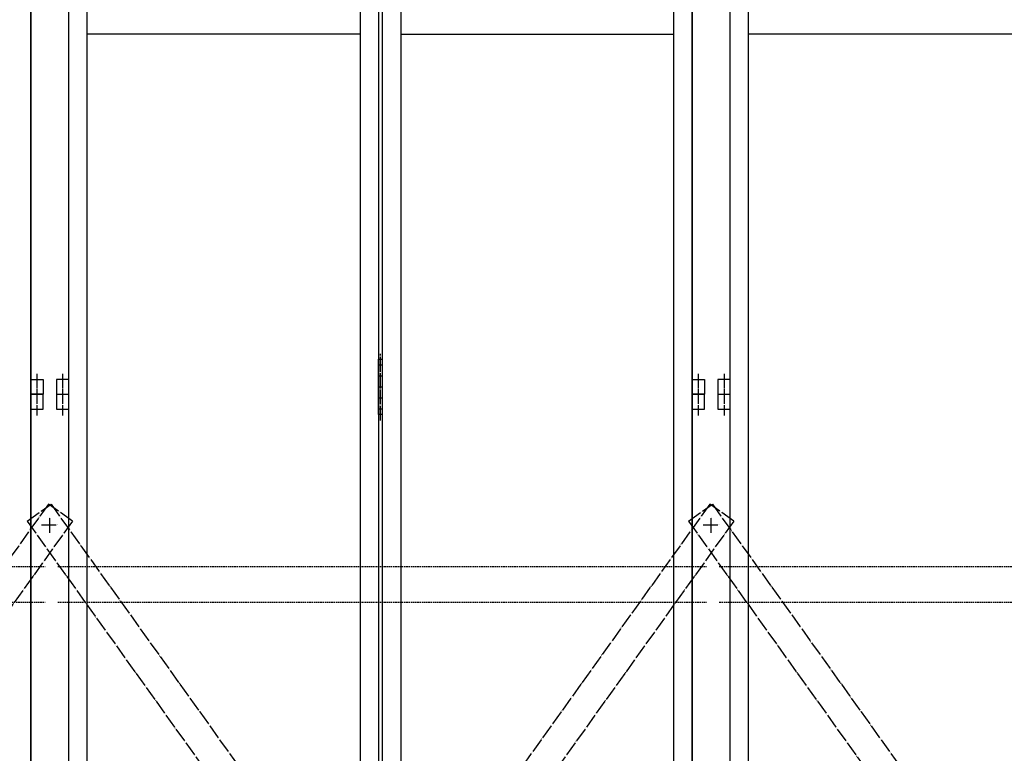
# Model space of a CAD drawing. Extents: x -172 to 14957, y -25 to 10378.
# Drawn here: x 6368 to 7708, y 6116 to 7115 of the extents above; entities that cross this region are included whole.
import ezdxf

# ---------------------------------------------------------------- set-up
doc = ezdxf.new("R2010")
doc.units = 0
for name, pattern in [('BORDER', [22, 20, -1, 0, -1]), ('DIVIDE', [23, 20, -1, 0, -1, 0, -1]), ('HIDDEN', [3, 2, -1])]:
    doc.linetypes.add(name, pattern=pattern)
doc.layers.get('0').update_dxf_attribs({"linetype": 'CONTINUOUS'})
doc.layers.add('ﾚｲﾔｰ1', color=7, linetype='CONTINUOUS')

# ---------------------------------------------------------------- blocks, each defined once
blk = doc.blocks.new('CLUMP149')
at = {"layer": 'ﾚｲﾔｰ1', "color": 4, "linetype": 'DIVIDE'}
for p, q in [((7278.5, 6431.7), (7311, 6454.9)), ((7311, 6454.9), (8240.1, 5156)), ((7278.5, 6431.7), (8207.5, 5132.7)), ((8207.5, 5132.7), (8240.1, 5156))]:
    blk.add_line(p, q, dxfattribs=at)
blk = doc.blocks.new('CLUMP148')
blk.add_blockref('CLUMP149', (0, 0))
blk = doc.blocks.new('CLUMP151')
at = {"layer": 'ﾚｲﾔｰ1', "color": 4, "linetype": 'DIVIDE'}
for p, q in [((8207.5, 6454.9), (7278.5, 5156)), ((8240.1, 6431.7), (8207.5, 6454.9)), ((8240.1, 6431.7), (7311, 5132.7)), ((7311, 5132.7), (7278.5, 5156))]:
    blk.add_line(p, q, dxfattribs=at)
blk = doc.blocks.new('CLUMP150')
blk.add_blockref('CLUMP151', (0, 0))
blk = doc.blocks.new('CLUMP221')
at = {"layer": 'ﾚｲﾔｰ1'}
for p, q in [((7318.3, 6624.7), (7318.3, 6604.7)), ((7335.3, 6624.7), (7318.3, 6624.7)), ((7335.3, 6604.7), (7335.3, 6624.7)), ((7318.3, 6604.7), (7335.3, 6604.7))]:
    blk.add_line(p, q, dxfattribs=at)
at = {"layer": 'ﾚｲﾔｰ1', "color": 3, "linetype": 'BORDER'}
blk.add_line((7326.8, 6632.2), (7326.8, 6596), dxfattribs=at)
blk = doc.blocks.new('CLUMP220')
blk.add_blockref('CLUMP221', (0, 0))
blk = doc.blocks.new('CLUMP215')
blk.add_blockref('CLUMP220', (0, 0))
blk = doc.blocks.new('CLUMP214')
blk.add_blockref('CLUMP215', (0, 0))
blk = doc.blocks.new('CLUMP153')
at = {"layer": 'ﾚｲﾔｰ1'}
for p, q in [((7335.3, 5114.7), (7335.3, 8114.7)), ((7360.3, 5139.7), (7360.3, 8089.7)), ((7731.8, 7094.7), (7360.3, 7094.7))]:
    blk.add_line(p, q, dxfattribs=at)
blk.add_blockref('CLUMP214', (0, 0))
blk = doc.blocks.new('CLUMP152')
blk.add_blockref('CLUMP153', (0, 0))
blk = doc.blocks.new('CLUMP255')
at = {"layer": 'ﾚｲﾔｰ1', "color": 3, "linetype": 'BORDER'}
blk.add_line((7326.8, 6611.6), (7326.8, 6575.4), dxfattribs=at)
at = {"layer": 'ﾚｲﾔｰ1'}
for p, q in [((7318.3, 6604.1), (7318.3, 6584.1)), ((7335.3, 6604.1), (7318.3, 6604.1)), ((7335.3, 6584.1), (7335.3, 6604.1)), ((7318.3, 6584.1), (7335.3, 6584.1))]:
    blk.add_line(p, q, dxfattribs=at)
blk = doc.blocks.new('CLUMP254')
blk.add_blockref('CLUMP255', (0, 0))
blk = doc.blocks.new('CLUMP257')
at = {"layer": 'ﾚｲﾔｰ1', "color": 3, "linetype": 'BORDER'}
blk.add_line((7291.8, 6611.6), (7291.8, 6575.4), dxfattribs=at)
at = {"layer": 'ﾚｲﾔｰ1'}
for p, q in [((7283.3, 6604.1), (7283.3, 6584.1)), ((7300.3, 6604.1), (7283.3, 6604.1)), ((7300.3, 6584.1), (7300.3, 6604.1)), ((7283.3, 6584.1), (7300.3, 6584.1))]:
    blk.add_line(p, q, dxfattribs=at)
blk = doc.blocks.new('CLUMP256')
blk.add_blockref('CLUMP257', (0, 0))
blk = doc.blocks.new('CLUMP259')
at = {"layer": 'ﾚｲﾔｰ1', "color": 3, "linetype": 'BORDER'}
blk.add_line((7291.8, 6611.6), (7291.8, 6575.4), dxfattribs=at)
at = {"layer": 'ﾚｲﾔｰ1'}
for p, q in [((7283.3, 6604.1), (7283.3, 6584.1)), ((7300.3, 6604.1), (7283.3, 6604.1)), ((7300.3, 6584.1), (7300.3, 6604.1)), ((7283.3, 6584.1), (7300.3, 6584.1))]:
    blk.add_line(p, q, dxfattribs=at)
blk = doc.blocks.new('CLUMP258')
blk.add_blockref('CLUMP259', (0, 0))
blk = doc.blocks.new('CLUMP261')
at = {"layer": 'ﾚｲﾔｰ1', "color": 3, "linetype": 'BORDER'}
blk.add_line((7326.8, 6611.6), (7326.8, 6575.4), dxfattribs=at)
at = {"layer": 'ﾚｲﾔｰ1'}
for p, q in [((7318.3, 6604.1), (7318.3, 6584.1)), ((7335.3, 6604.1), (7318.3, 6604.1)), ((7335.3, 6584.1), (7335.3, 6604.1)), ((7318.3, 6584.1), (7335.3, 6584.1))]:
    blk.add_line(p, q, dxfattribs=at)
blk = doc.blocks.new('CLUMP260')
blk.add_blockref('CLUMP261', (0, 0))
blk = doc.blocks.new('CLUMP245')
at = {"layer": 'ﾚｲﾔｰ1'}
for p, q in [((7283.3, 8114.1), (7283.3, 5114.1)), ((7335.3, 5114.1), (7335.3, 8114.1))]:
    blk.add_line(p, q, dxfattribs=at)
for name in ['CLUMP256', 'CLUMP258', 'CLUMP254', 'CLUMP260']:
    blk.add_blockref(name, (0, 0))
blk = doc.blocks.new('CLUMP244')
blk.add_blockref('CLUMP245', (0, 0))
blk = doc.blocks.new('CLUMP147')
at = {"layer": 'ﾚｲﾔｰ1', "color": 3, "linetype": 'BORDER'}
for p, q in [((7309.3, 6415.8), (7309.3, 6437.5)), ((7298.2, 6426.7), (7320.4, 6426.7))]:
    blk.add_line(p, q, dxfattribs=at)
at = {"layer": 'ﾚｲﾔｰ1', "color": 4, "linetype": 'HIDDEN'}
for p, q in [((7320.4, 6370.2), (8203.1, 6370.2)), ((7320.4, 6321.6), (8203.1, 6321.6))]:
    blk.add_line(p, q, dxfattribs=at)
for name in ['CLUMP244', 'CLUMP152', 'CLUMP148', 'CLUMP150']:
    blk.add_blockref(name, (0, 0))
blk = doc.blocks.new('CLUMP146')
blk.add_blockref('CLUMP147', (0, 0))
blk = doc.blocks.new('CLUMP397')
at = {"layer": 'ﾚｲﾔｰ1', "color": 4, "linetype": 'DIVIDE'}
for p, q in [((5478.5, 6431.7), (5511, 6454.9)), ((5511, 6454.9), (6440.1, 5156)), ((5478.5, 6431.7), (6407.5, 5132.7)), ((6407.5, 5132.7), (6440.1, 5156))]:
    blk.add_line(p, q, dxfattribs=at)
blk = doc.blocks.new('CLUMP396')
blk.add_blockref('CLUMP397', (0, 0))
blk = doc.blocks.new('CLUMP399')
at = {"layer": 'ﾚｲﾔｰ1', "color": 4, "linetype": 'DIVIDE'}
for p, q in [((6407.5, 6454.9), (5478.5, 5156)), ((6440.1, 6431.7), (6407.5, 6454.9)), ((6440.1, 6431.7), (5511, 5132.7)), ((5511, 5132.7), (5478.5, 5156))]:
    blk.add_line(p, q, dxfattribs=at)
blk = doc.blocks.new('CLUMP398')
blk.add_blockref('CLUMP399', (0, 0))
blk = doc.blocks.new('CLUMP429')
at = {"layer": 'ﾚｲﾔｰ1'}
for p, q in [((6383.3, 6624.7), (6400.3, 6624.7)), ((6383.3, 6604.7), (6383.3, 6624.7)), ((6400.3, 6624.7), (6400.3, 6604.7)), ((6400.3, 6604.7), (6383.3, 6604.7))]:
    blk.add_line(p, q, dxfattribs=at)
at = {"layer": 'ﾚｲﾔｰ1', "color": 3, "linetype": 'BORDER'}
blk.add_line((6391.8, 6632.2), (6391.8, 6596), dxfattribs=at)
blk = doc.blocks.new('CLUMP428')
blk.add_blockref('CLUMP429', (0, 0))
blk = doc.blocks.new('CLUMP423')
blk.add_blockref('CLUMP428', (0, 0))
blk = doc.blocks.new('CLUMP422')
blk.add_blockref('CLUMP423', (0, 0))
blk = doc.blocks.new('CLUMP401')
at = {"layer": 'ﾚｲﾔｰ1'}
blk.add_line((6383.3, 5114.7), (6383.3, 8114.7), dxfattribs=at)
blk.add_blockref('CLUMP422', (0, 0))
blk = doc.blocks.new('CLUMP400')
blk.add_blockref('CLUMP401', (0, 0))
blk = doc.blocks.new('CLUMP395')
at = {"layer": 'ﾚｲﾔｰ1', "color": 4, "linetype": 'HIDDEN'}
for p, q in [((5520.4, 6370.2), (6403.1, 6370.2)), ((5520.4, 6321.6), (6403.1, 6321.6))]:
    blk.add_line(p, q, dxfattribs=at)
for name in ['CLUMP400', 'CLUMP396', 'CLUMP398']:
    blk.add_blockref(name, (0, 0))
blk = doc.blocks.new('CLUMP394')
blk.add_blockref('CLUMP395', (0, 0))
blk = doc.blocks.new('CLUMP521')
at = {"layer": 'ﾚｲﾔｰ1', "color": 4, "linetype": 'DIVIDE'}
for p, q in [((6378.5, 6431.7), (6411, 6454.9)), ((6411, 6454.9), (7340.1, 5156)), ((6378.5, 6431.7), (7307.5, 5132.7)), ((7307.5, 5132.7), (7340.1, 5156))]:
    blk.add_line(p, q, dxfattribs=at)
blk = doc.blocks.new('CLUMP520')
blk.add_blockref('CLUMP521', (0, 0))
blk = doc.blocks.new('CLUMP523')
at = {"layer": 'ﾚｲﾔｰ1', "color": 4, "linetype": 'DIVIDE'}
for p, q in [((7307.5, 6454.9), (6378.5, 5156)), ((7340.1, 6431.7), (7307.5, 6454.9)), ((7340.1, 6431.7), (6411, 5132.7)), ((6411, 5132.7), (6378.5, 5156))]:
    blk.add_line(p, q, dxfattribs=at)
blk = doc.blocks.new('CLUMP522')
blk.add_blockref('CLUMP523', (0, 0))
blk = doc.blocks.new('CLUMP533')
at = {"layer": 'ﾚｲﾔｰ1', "color": 3, "linetype": 'BORDER'}
blk.add_line((6859.3, 6569), (6859.3, 6659.7), dxfattribs=at)
at = {"layer": 'ﾚｲﾔｰ1'}
for p, q in [((6856.8, 6577.2), (6856.8, 6652.2)), ((6856.8, 6652.2), (6861.8, 6652.2)), ((6861.8, 6652.2), (6861.8, 6577.2)), ((6856.8, 6644.7), (6861.8, 6644.7)), ((6856.8, 6629.7), (6861.8, 6629.7)), ((6856.8, 6614.7), (6861.8, 6614.7)), ((6856.8, 6599.7), (6861.8, 6599.7)), ((6856.8, 6584.7), (6861.8, 6584.7)), ((6861.8, 6577.2), (6856.8, 6577.2))]:
    blk.add_line(p, q, dxfattribs=at)
blk = doc.blocks.new('CLUMP532')
blk.add_blockref('CLUMP533', (0, 0))
blk = doc.blocks.new('CLUMP553')
at = {"layer": 'ﾚｲﾔｰ1'}
for p, q in [((7283.3, 6624.7), (7300.3, 6624.7)), ((7283.3, 6604.7), (7283.3, 6624.7)), ((7300.3, 6624.7), (7300.3, 6604.7)), ((7300.3, 6604.7), (7283.3, 6604.7))]:
    blk.add_line(p, q, dxfattribs=at)
at = {"layer": 'ﾚｲﾔｰ1', "color": 3, "linetype": 'BORDER'}
blk.add_line((7291.8, 6632.2), (7291.8, 6596), dxfattribs=at)
blk = doc.blocks.new('CLUMP552')
blk.add_blockref('CLUMP553', (0, 0))
blk = doc.blocks.new('CLUMP547')
blk.add_blockref('CLUMP552', (0, 0))
blk = doc.blocks.new('CLUMP546')
blk.add_blockref('CLUMP547', (0, 0))
blk = doc.blocks.new('CLUMP593')
at = {"layer": 'ﾚｲﾔｰ1'}
for p, q in [((6418.3, 6624.7), (6418.3, 6604.7)), ((6435.3, 6624.7), (6418.3, 6624.7)), ((6435.3, 6604.7), (6435.3, 6624.7)), ((6418.3, 6604.7), (6435.3, 6604.7))]:
    blk.add_line(p, q, dxfattribs=at)
at = {"layer": 'ﾚｲﾔｰ1', "color": 3, "linetype": 'BORDER'}
blk.add_line((6426.8, 6632.2), (6426.8, 6596), dxfattribs=at)
blk = doc.blocks.new('CLUMP592')
blk.add_blockref('CLUMP593', (0, 0))
blk = doc.blocks.new('CLUMP587')
blk.add_blockref('CLUMP592', (0, 0))
blk = doc.blocks.new('CLUMP586')
blk.add_blockref('CLUMP587', (0, 0))
blk = doc.blocks.new('CLUMP525')
at = {"layer": 'ﾚｲﾔｰ1'}
for p, q in [((6435.3, 5114.7), (6435.3, 8114.7)), ((6856.8, 8114.7), (6856.8, 5114.7)), ((6861.8, 8114.7), (6861.8, 5114.7)), ((7283.3, 5114.7), (7283.3, 8114.7)), ((6460.3, 5139.7), (6460.3, 8089.7)), ((6831.8, 8089.7), (6831.8, 5139.7)), ((6886.8, 8089.7), (6886.8, 5139.7)), ((7258.3, 5139.7), (7258.3, 8089.7)), ((6831.8, 7094.7), (6460.3, 7094.7)), ((6886.8, 7094.7), (7258.3, 7094.7))]:
    blk.add_line(p, q, dxfattribs=at)
for name in ['CLUMP586', 'CLUMP546', 'CLUMP532']:
    blk.add_blockref(name, (0, 0))
blk = doc.blocks.new('CLUMP524')
blk.add_blockref('CLUMP525', (0, 0))
blk = doc.blocks.new('CLUMP627')
at = {"layer": 'ﾚｲﾔｰ1', "color": 3, "linetype": 'BORDER'}
blk.add_line((6426.8, 6611.6), (6426.8, 6575.4), dxfattribs=at)
at = {"layer": 'ﾚｲﾔｰ1'}
for p, q in [((6418.3, 6604.1), (6418.3, 6584.1)), ((6435.3, 6604.1), (6418.3, 6604.1)), ((6435.3, 6584.1), (6435.3, 6604.1)), ((6418.3, 6584.1), (6435.3, 6584.1))]:
    blk.add_line(p, q, dxfattribs=at)
blk = doc.blocks.new('CLUMP626')
blk.add_blockref('CLUMP627', (0, 0))
blk = doc.blocks.new('CLUMP629')
at = {"layer": 'ﾚｲﾔｰ1', "color": 3, "linetype": 'BORDER'}
blk.add_line((6391.8, 6611.6), (6391.8, 6575.4), dxfattribs=at)
at = {"layer": 'ﾚｲﾔｰ1'}
for p, q in [((6383.3, 6604.1), (6383.3, 6584.1)), ((6400.3, 6604.1), (6383.3, 6604.1)), ((6400.3, 6584.1), (6400.3, 6604.1)), ((6383.3, 6584.1), (6400.3, 6584.1))]:
    blk.add_line(p, q, dxfattribs=at)
blk = doc.blocks.new('CLUMP628')
blk.add_blockref('CLUMP629', (0, 0))
blk = doc.blocks.new('CLUMP631')
at = {"layer": 'ﾚｲﾔｰ1', "color": 3, "linetype": 'BORDER'}
blk.add_line((6391.8, 6611.6), (6391.8, 6575.4), dxfattribs=at)
at = {"layer": 'ﾚｲﾔｰ1'}
for p, q in [((6383.3, 6604.1), (6383.3, 6584.1)), ((6400.3, 6604.1), (6383.3, 6604.1)), ((6400.3, 6584.1), (6400.3, 6604.1)), ((6383.3, 6584.1), (6400.3, 6584.1))]:
    blk.add_line(p, q, dxfattribs=at)
blk = doc.blocks.new('CLUMP630')
blk.add_blockref('CLUMP631', (0, 0))
blk = doc.blocks.new('CLUMP633')
at = {"layer": 'ﾚｲﾔｰ1', "color": 3, "linetype": 'BORDER'}
blk.add_line((6426.8, 6611.6), (6426.8, 6575.4), dxfattribs=at)
at = {"layer": 'ﾚｲﾔｰ1'}
for p, q in [((6418.3, 6604.1), (6418.3, 6584.1)), ((6435.3, 6604.1), (6418.3, 6604.1)), ((6435.3, 6584.1), (6435.3, 6604.1)), ((6418.3, 6584.1), (6435.3, 6584.1))]:
    blk.add_line(p, q, dxfattribs=at)
blk = doc.blocks.new('CLUMP632')
blk.add_blockref('CLUMP633', (0, 0))
blk = doc.blocks.new('CLUMP617')
at = {"layer": 'ﾚｲﾔｰ1'}
for p, q in [((6383.3, 8114.1), (6383.3, 5114.1)), ((6435.3, 5114.1), (6435.3, 8114.1))]:
    blk.add_line(p, q, dxfattribs=at)
for name in ['CLUMP628', 'CLUMP630', 'CLUMP626', 'CLUMP632']:
    blk.add_blockref(name, (0, 0))
blk = doc.blocks.new('CLUMP616')
blk.add_blockref('CLUMP617', (0, 0))
blk = doc.blocks.new('CLUMP519')
at = {"layer": 'ﾚｲﾔｰ1', "color": 3, "linetype": 'BORDER'}
for p, q in [((6409.3, 6415.8), (6409.3, 6437.5)), ((6398.2, 6426.7), (6420.4, 6426.7))]:
    blk.add_line(p, q, dxfattribs=at)
at = {"layer": 'ﾚｲﾔｰ1', "color": 4, "linetype": 'HIDDEN'}
for p, q in [((6420.4, 6370.2), (7303.1, 6370.2)), ((6420.4, 6321.6), (7303.1, 6321.6))]:
    blk.add_line(p, q, dxfattribs=at)
for name in ['CLUMP616', 'CLUMP524', 'CLUMP520', 'CLUMP522']:
    blk.add_blockref(name, (0, 0))
blk = doc.blocks.new('CLUMP518')
blk.add_blockref('CLUMP519', (0, 0))

msp = doc.modelspace()

# ---------------------------------------------------------------- block references
for name in ['CLUMP394', 'CLUMP518', 'CLUMP146']:
    msp.add_blockref(name, (0, 0))

doc.saveas('drawing.dxf')
